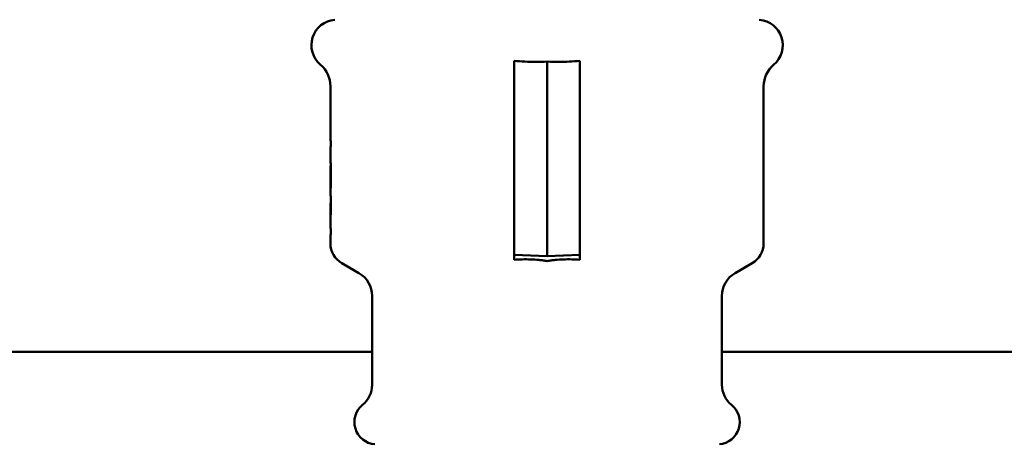
# Model space of a CAD drawing. Units: millimetres. Extents: x -1367 to 5859, y -2038 to 1901.
# Drawn here: x 587 to 737, y 830 to 895 of the extents above; entities that cross this region are included whole.
import ezdxf

# ---------------------------------------------------------------- set-up
doc = ezdxf.new("R2010")
doc.units = ezdxf.units.MM
doc.header["$LTSCALE"] = 100
doc.layers.add('0-50', color=7, linetype='Continuous', lineweight=50)

msp = doc.modelspace()

# ---------------------------------------------------------------- linework, layer by layer
at = {"layer": '0-50'}
for p, q in [((662.32, 888.89), (662.32, 862.56)), ((667.32, 888.77), (667.32, 862.56)), ((672.32, 862.56), (672.32, 888.89)), ((634.32, 878.06), (634.32, 885.01)), ((700.32, 861.06), (700.32, 885.01)), ((634.33, 878.06), (634.32, 878.06)), ((634.33, 878.06), (634.33, 876.7)), ((634.36, 876.7), (634.33, 876.7)), ((634.36, 876.7), (634.36, 875.82)), ((634.33, 875.82), (634.36, 875.82)), ((634.33, 875.82), (634.33, 874.46)), ((634.32, 874.46), (634.33, 874.46)), ((634.32, 873.89), (634.32, 874.46)), ((634.32, 871.35), (634.32, 872.88)), ((634.32, 871.35), (634.32, 868.81)), ((634.34, 869.96), (634.34, 870.36)), ((634.32, 868.29), (634.32, 868.81)), ((634.4, 868.29), (634.32, 868.29)), ((634.33, 867.18), (634.35, 867.18)), ((634.33, 867.18), (634.33, 865.4)), ((634.35, 865.4), (634.35, 867.18)), ((634.35, 867.18), (634.4, 867.18)), ((634.4, 868.29), (634.4, 865.4)), ((634.32, 865.4), (634.33, 865.4)), ((634.32, 864.67), (634.32, 865.4)), ((634.33, 864.67), (634.32, 864.67)), ((634.33, 864.67), (634.33, 863.31)), ((634.35, 865.4), (634.4, 865.4)), ((634.36, 863.31), (634.33, 863.31)), ((634.36, 863.31), (634.36, 862.42)), ((662.32, 859.33), (662.32, 862.56)), ((667.32, 859.1), (667.32, 862.56)), ((672.32, 862.56), (672.32, 859.33)), ((634.32, 861.06), (634.33, 861.06)), ((634.33, 862.42), (634.36, 862.42)), ((634.33, 862.42), (634.33, 861.06)), ((638.67, 856.53), (636.07, 858.03)), ((662.32, 859.33), (662.32, 858.58)), ((662.32, 859.33), (667.32, 859.1)), ((667.32, 859.1), (672.32, 859.33)), ((672.32, 858.58), (672.32, 859.33)), ((695.97, 856.53), (698.57, 858.03)), ((640.67, 839.5), (640.67, 853.07)), ((693.97, 839.5), (693.97, 853.07)), ((400.17, 844.52), (640.67, 844.52)), ((693.97, 844.52), (939.87, 844.52))]:
    msp.add_line(p, q, dxfattribs=at)
for centre, radius, start, end in [((635.32, 891.26), 3.9, 95, 229.7337), ((699.32, 891.26), 3.9, 310.2663, 85), ((630.02, 885.01), 4.3, 0, 49.7337), ((704.62, 885.01), 4.3, 130.2663, 180), ((637.82, 861.06), 3.5, 180, 240), ((696.82, 861.06), 3.5, 300, 0), ((636.67, 853.07), 4, 0, 60), ((697.97, 853.07), 4, 120, 180), ((636.77, 839.5), 3.9, 309.0602, 0), ((697.87, 839.5), 3.9, 180, 230.9398), ((641.37, 833.84), 3.4, 129.0602, 265), ((693.27, 833.84), 3.4, 275, 50.9398)]:
    msp.add_arc(centre, radius, start, end, dxfattribs=at)
msp.add_ellipse((766.24, 870.91), major_axis=(-131.92, 0), ratio=0.866025, start_param=0.007857, end_param=0.015461, dxfattribs=at)
for points, knots in [([(662.32, 888.89), (663.4, 888.77), (664.5, 888.72), (666.08, 888.72), (666.7, 888.73), (667.32, 888.77)], [-2.0115669, -2.0115669, -2.0115669, -2.0115669, -1.7119419, -1.7119419, -1.5364566, -1.5364566, -1.5364566, -1.5364566]), ([(667.32, 888.77), (667.95, 888.73), (668.57, 888.72), (670.15, 888.72), (671.24, 888.77), (672.32, 888.89)], [-1.8874272, -1.8874272, -1.8874272, -1.8874272, -1.7119419, -1.7119419, -1.4123169, -1.4123169, -1.4123169, -1.4123169]), ([(634.32, 873.89), (634.32, 873.87), (634.33, 873.85), (634.33, 873.82), (634.33, 873.78), (634.33, 873.74), (634.33, 873.68), (634.34, 873.63), (634.34, 873.57), (634.34, 873.49), (634.35, 873.42), (634.35, 873.34), (634.36, 873.25), (634.37, 873.07), (634.37, 872.86), (634.38, 872.63), (634.39, 872.4), (634.4, 872.15), (634.4, 871.89), (634.4, 871.62), (634.41, 871.36), (634.4, 871.09), (634.4, 870.82), (634.4, 870.56), (634.39, 870.32), (634.38, 869.83), (634.35, 869.41), (634.34, 869.14)], [0.000253529, 0.000253529, 0.000253529, 0.000253529, 0.000652908, 0.000652908, 0.000652908, 0.001052287, 0.001052287, 0.001052287, 0.001451666, 0.001451666, 0.001451666, 0.001851045, 0.001851045, 0.001851045, 0.002649803, 0.002649803, 0.002649803, 0.003448561, 0.003448561, 0.003448561, 0.004247319, 0.004247319, 0.004247319, 0.005046077, 0.005046077, 0.005046077, 0.006643594, 0.006643594, 0.006643594, 0.006643594]), ([(634.32, 872.88), (634.32, 872.91), (634.33, 872.9), (634.33, 872.87), (634.33, 872.83), (634.34, 872.77), (634.34, 872.67), (634.35, 872.57), (634.35, 872.45), (634.36, 872.31), (634.36, 872.16), (634.37, 872), (634.37, 871.82), (634.37, 871.73), (634.37, 871.64), (634.37, 871.55), (634.37, 871.46), (634.37, 871.37), (634.37, 871.28), (634.37, 871.09), (634.37, 870.91), (634.37, 870.74), (634.36, 870.57), (634.36, 870.42), (634.35, 870.28), (634.35, 870.15), (634.34, 870.04), (634.34, 869.96)], [-0.000254076, -0.000254076, -0.000254076, -0.000254076, 0.000294804, 0.000294804, 0.000294804, 0.000843683, 0.000843683, 0.000843683, 0.001392562, 0.001392562, 0.001392562, 0.001941442, 0.001941442, 0.001941442, 0.002215881, 0.002215881, 0.002215881, 0.002490321, 0.002490321, 0.002490321, 0.0030392, 0.0030392, 0.0030392, 0.00358808, 0.00358808, 0.00358808, 0.004136959, 0.004136959, 0.004136959, 0.004136959]), ([(634.33, 870.01), (634.33, 870.09), (634.33, 870.19), (634.34, 870.31), (634.34, 870.42), (634.34, 870.55), (634.34, 870.7), (634.35, 870.99), (634.35, 871.31), (634.35, 871.62), (634.35, 871.78), (634.35, 871.93), (634.34, 872.07), (634.34, 872.21), (634.34, 872.34), (634.34, 872.45), (634.33, 872.67), (634.32, 872.82), (634.32, 872.88)], [-0.004029594, -0.004029594, -0.004029594, -0.004029594, -0.003557655, -0.003557655, -0.003557655, -0.003085715, -0.003085715, -0.003085715, -0.002141835, -0.002141835, -0.002141835, -0.001669895, -0.001669895, -0.001669895, -0.001197955, -0.001197955, -0.001197955, -0.000254076, -0.000254076, -0.000254076, -0.000254076]), ([(667.32, 858.37), (667.12, 858.41), (666.92, 858.44), (666.71, 858.47), (666.5, 858.5), (666.29, 858.52), (666.09, 858.54), (665.67, 858.58), (665.25, 858.61), (664.82, 858.62), (664.4, 858.64), (663.98, 858.64), (663.57, 858.63), (663.15, 858.63), (662.74, 858.61), (662.32, 858.58)], [0, 0, 0, 0, 0.00062983, 0.00062983, 0.00062983, 0.00125966, 0.00125966, 0.00125966, 0.00251932, 0.00251932, 0.00251932, 0.00377898, 0.00377898, 0.00377898, 0.00503864, 0.00503864, 0.00503864, 0.00503864]), ([(672.32, 858.58), (671.91, 858.61), (671.5, 858.63), (671.08, 858.63), (670.67, 858.64), (670.25, 858.64), (669.83, 858.62), (669.41, 858.61), (668.99, 858.58), (668.57, 858.54), (668.36, 858.52), (668.15, 858.5), (667.94, 858.47), (667.73, 858.44), (667.53, 858.41), (667.32, 858.37)], [0, 0, 0, 0, 0.001257281, 0.001257281, 0.001257281, 0.002514562, 0.002514562, 0.002514562, 0.003771844, 0.003771844, 0.003771844, 0.004400484, 0.004400484, 0.004400484, 0.005029125, 0.005029125, 0.005029125, 0.005029125])]:
    msp.add_open_spline(points, degree=3, knots=knots, dxfattribs=at)

doc.saveas('drawing.dxf')
